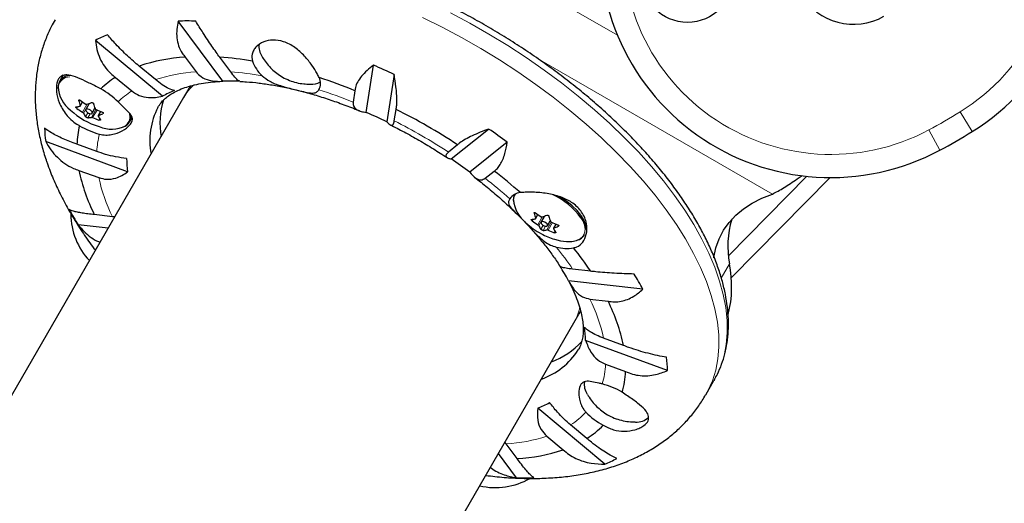
# Model space of a CAD drawing. Extents: x -83 to 770, y -9 to 651.
# Drawn here: x 578 to 588, y 293 to 298 of the extents above; entities that cross this region are included whole.
import ezdxf

# ---------------------------------------------------------------- set-up
doc = ezdxf.new("R2010")
doc.units = 0
doc.header["$LTSCALE"] = 0.125
doc.header["$MEASUREMENT"] = 0
doc.layers.add('CONTOUR', color=7, linetype='CONTINUOUS')

msp = doc.modelspace()

# ---------------------------------------------------------------- linework, layer by layer
at = {"layer": 'CONTOUR', "lineweight": 18}
for p, q in [((584.13248, 298.26021), (581.90048, 299.54885)), ((585.80984, 296.54179), (583.26826, 298.00917)), ((578.29699, 297.48801), (578.28596, 297.4689)), ((578.31063, 297.55996), (578.30574, 297.5515)), ((578.32151, 297.49868), (578.34509, 297.53951)), ((578.34558, 297.42813), (578.39417, 297.5123)), ((578.41461, 297.51968), (578.35598, 297.41813)), ((578.3796, 297.3789), (578.40404, 297.42122)), ((578.42949, 297.4113), (578.40343, 297.36616)), ((578.44335, 297.37141), (578.49228, 297.45617)), ((578.50421, 297.45083), (578.45677, 297.36867)), ((578.54435, 297.43454), (578.52008, 297.3925)), ((578.52424, 297.34149), (578.53331, 297.35721)), ((578.56784, 297.41134), (578.57182, 297.41823)), ((587.97109, 297.21806), (587.83913, 297.4304)), ((587.6201, 297.01541), (587.50218, 297.23586)), ((585.33384, 295.87106), (586.18311, 296.7332)), ((583.23615, 296.34121), (583.23126, 296.33275)), ((583.24703, 296.27993), (583.27061, 296.32076)), ((583.2711, 296.20938), (583.31969, 296.29355)), ((583.34013, 296.30093), (583.2815, 296.19938)), ((583.22251, 296.26926), (583.21148, 296.25015)), ((583.30512, 296.16015), (583.32956, 296.20247)), ((583.35501, 296.19255), (583.32895, 296.14741)), ((583.36887, 296.15266), (583.4178, 296.23742)), ((583.42973, 296.23208), (583.38229, 296.14992)), ((583.46987, 296.21579), (583.4456, 296.17375)), ((583.49336, 296.19259), (583.49734, 296.19948)), ((583.44976, 296.12274), (583.45883, 296.13846)), ((585.34561, 295.78701), (585.25652, 295.63271))]:
    msp.add_line(p, q, dxfattribs=at)
at = {"layer": 'CONTOUR', "lineweight": 25}
for p, q in [((579.86462, 297.76213), (579.38247, 298.41353)), ((579.21249, 297.59991), (578.48624, 298.20432)), ((579.45837, 298.02234), (579.57535, 297.8643)), ((579.94998, 297.86369), (579.83301, 298.02173)), ((579.13635, 297.77982), (578.96015, 297.92645)), ((581.4145, 297.42515), (581.49344, 297.93771)), ((578.13842, 297.83049), (578.09678, 297.75836)), ((578.70358, 297.80437), (578.87977, 297.65773)), ((581.7179, 297.83566), (581.63895, 297.3231)), ((579.49402, 297.67846), (579.4399, 297.58471)), ((579.4399, 297.58471), (569.49324, 280.35659)), ((581.29412, 297.6602), (581.27497, 297.53584)), ((578.32149, 297.49338), (578.34726, 297.53801)), ((578.42035, 297.52194), (578.38241, 297.45621)), ((578.41741, 297.51684), (578.41597, 297.52021)), ((578.45006, 297.41714), (578.48095, 297.47064)), ((578.4816, 297.46869), (578.47949, 297.46811)), ((578.54282, 297.43512), (578.51682, 297.39009)), ((578.85455, 297.32086), (578.88325, 297.37056)), ((581.71939, 297.33379), (581.73854, 297.45814)), ((582.33568, 296.92084), (582.7401, 297.24549)), ((578.83512, 296.7835), (577.94855, 297.11025)), ((578.50121, 297.00203), (578.28612, 297.0813)), ((582.40284, 297.07461), (582.30472, 296.99585)), ((582.9407, 297.10213), (582.53628, 296.77748)), ((578.30867, 296.79806), (578.52376, 296.71879)), ((582.70191, 296.712), (582.80003, 296.79076)), ((586.43318, 296.71988), (585.3646, 295.63511)), ((586.07658, 296.70477), (586.13097, 296.74261)), ((578.6701, 296.29636), (578.47475, 296.31865)), ((578.69479, 296.29415), (578.6701, 296.29636)), ((583.24701, 296.27463), (583.27278, 296.31926)), ((583.34587, 296.30319), (583.30792, 296.23746)), ((583.34293, 296.29809), (583.34149, 296.30146)), ((578.62412, 296.17174), (578.29898, 296.20883)), ((583.37558, 296.19839), (583.40647, 296.25189)), ((583.40712, 296.24994), (583.40501, 296.24936)), ((583.46834, 296.21637), (583.44234, 296.17134)), ((583.84368, 295.70616), (583.64833, 295.72845)), ((584.40826, 295.51189), (583.60306, 295.60374)), ((583.83618, 295.40431), (584.03153, 295.38202)), ((583.66177, 295.14721), (583.7159, 295.24096)), ((582.43585, 293.02385), (583.66177, 295.14721)), ((584.6752, 294.63112), (583.78863, 294.95787)), ((584.1976, 294.90261), (583.98251, 294.98188)), ((584.00507, 294.69864), (584.22016, 294.61937)), ((585.08773, 294.36666), (585.17748, 294.52211)), ((585.18366, 294.53297), (585.17748, 294.52211)), ((583.99655, 293.61844), (583.27029, 294.22286)), ((583.8027, 293.8963), (583.6265, 294.04294)), ((582.93093, 293.83637), (582.91663, 293.85659)), ((583.36993, 293.92086), (583.54613, 293.77422)), ((583.04068, 293.4712), (582.84599, 293.73424)), ((583.04791, 293.67833), (582.93093, 293.83637))]:
    msp.add_line(p, q, dxfattribs=at)
at = {"layer": 'CONTOUR', "lineweight": 18, "flags": 128}
for points in [[(582.02388, 298.45247), (582.23635, 298.34727), (582.44653, 298.23535), (582.65368, 298.1171), (582.85709, 297.99293), (583.05606, 297.86326), (583.24991, 297.72853), (583.43796, 297.58922), (583.61957, 297.4458), (583.79412, 297.29877), (583.96099, 297.14864), (584.11962, 296.99591), (584.26946, 296.84113), (584.40999, 296.68482), (584.54073, 296.52752), (584.66123, 296.36977), (584.77107, 296.21212), (584.86987, 296.05511), (584.95729, 295.89929), (585.03303, 295.74518), (585.09684, 295.59332), (585.14848, 295.44424), (585.18779, 295.29845), (585.21462, 295.15644), (585.22888, 295.01872), (585.23054, 294.88575), (585.21957, 294.75799), (585.19601, 294.63589), (585.15996, 294.51986), (585.11152, 294.4103), (585.08779, 294.36676)], [(582.32611, 298.50273), (582.53628, 298.39081), (582.74343, 298.27256), (582.94684, 298.14839), (583.14581, 298.01871), (583.33966, 297.88399), (583.52771, 297.74468), (583.70933, 297.60126), (583.88387, 297.45423), (584.05075, 297.30409), (584.20938, 297.15137), (584.35922, 296.99659), (584.49975, 296.84028), (584.63049, 296.68298), (584.75098, 296.52523), (584.86082, 296.36758), (584.95962, 296.21057), (585.04704, 296.05475), (585.12279, 295.90064), (585.18659, 295.74878), (585.23823, 295.5997), (585.27754, 295.4539), (585.30437, 295.3119), (585.31864, 295.17418), (585.32029, 295.04121), (585.30932, 294.91345), (585.28577, 294.79134), (585.24971, 294.67532), (585.20128, 294.56576), (585.18366, 294.53297)], [(583.76048, 296.08442), (583.77763, 296.11758), (583.78327, 296.15796), (583.77646, 296.20327), (583.7574, 296.25203), (583.73869, 296.28489)]]:
    msp.add_lwpolyline(points, dxfattribs=at)
at = {"layer": 'CONTOUR', "lineweight": 25, "flags": 128}
for points in [[(578.38268, 297.44353), (578.38931, 297.43347), (578.40004, 297.4239), (578.41324, 297.41628), (578.4269, 297.41176), (578.43893, 297.41104), (578.4475, 297.41421), (578.45132, 297.42081), (578.44979, 297.42982), (578.44316, 297.43988), (578.43242, 297.44944), (578.41923, 297.45707), (578.40557, 297.46159), (578.39354, 297.46231), (578.38497, 297.45914), (578.38115, 297.45254), (578.38268, 297.44353)], [(583.79537, 296.15619), (583.79552, 296.16528), (583.78859, 296.21135), (583.76921, 296.26093), (583.738, 296.31245), (583.69597, 296.36423), (583.64446, 296.41462), (583.58513, 296.462), (583.51988, 296.50484), (583.50175, 296.51531)], [(585.17568, 295.85162), (585.17592, 295.85321), (585.1987, 295.95827), (585.23396, 296.05714), (585.28155, 296.14936), (585.34124, 296.23451), (585.41276, 296.31219), (585.49578, 296.38207), (585.58993, 296.4438), (585.69478, 296.49713), (585.80984, 296.54179)], [(583.3493, 296.23607), (583.33556, 296.24173), (583.32277, 296.24376), (583.31287, 296.24186), (583.30736, 296.23631), (583.30709, 296.22797), (583.3121, 296.2181), (583.32162, 296.20819), (583.33421, 296.19978), (583.34794, 296.19412), (583.36074, 296.19209), (583.37064, 296.19399), (583.37615, 296.19953), (583.37642, 296.20788), (583.37141, 296.21775), (583.36189, 296.22765), (583.3493, 296.23607)], [(583.45231, 296.05216), (583.51841, 296.03547), (583.58211, 296.02716), (583.63981, 296.02796), (583.68966, 296.03787), (583.73005, 296.05655), (583.75969, 296.0834), (583.76048, 296.08442)]]:
    msp.add_lwpolyline(points, dxfattribs=at)
at = {"layer": 'CONTOUR', "lineweight": 25}
msp.add_circle((584.88994, 298.89947), 0.5, dxfattribs=at)
for centre, radius, start, end in [((586.65155, 299.34146), 2.5, 301.858042, 68.924298), ((586.44095, 299.21987), 2.5, 171.075702, 298.141958), ((586.68744, 299.03611), 0.6575, 210, 300), ((579.47181, 295.17416), 3.2406, 88.233916, 91.579749), ((579.158, 296.95955), 1.41448, 112.538863, 118.354248), ((580.44713, 298.13934), 0.19222, 173.461142, 213.603656), ((579.56606, 296.12039), 1.90499, 93.24076, 108.546029), ((579.59048, 294.35675), 3.673, 80.681278, 86.213965), ((580.55949, 298.1125), 0.3966, 199.322349, 226.931543), ((578.63842, 291.3602), 7.1704, 64.56601, 66.536292), ((578.21562, 297.69165), 0.134, 91.09768, 182.893579), ((579.22127, 296.98067), 0.97288, 122.149125, 134.072288), ((580.77898, 297.73927), 0.14248, 331.167176, 26.478206), ((579.09696, 292.28622), 5.80578, 67.762694, 71.839438), ((578.41779, 297.71758), 0.33467, 182.393121, 233.218319), ((578.13223, 296.93781), 0.84873, 45.062391, 60.932918), ((579.95514, 295.38807), 2.37578, 88.003168, 92.183475), ((580.81751, 297.95511), 0.22531, 267.65724, 296.994509), ((579.7241, 296.69171), 1.04239, 111.499506, 119.393605), ((578.25257, 297.83805), 0.35285, 274.226714, 280.768467), ((578.82533, 298.19361), 0.9034, 233.341123, 237.92309), ((579.00466, 297.73145), 0.72172, 194.438237, 198.815634), ((578.86155, 298.28073), 0.9034, 233.341123, 237.92309), ((578.1508, 298.20204), 0.73157, 289.518267, 293.540724), ((579.16574, 297.69856), 0.72172, 194.438237, 198.815634), ((579.85122, 297.11984), 0.77674, 152.386297, 190.725451), ((580.03141, 297.30438), 0.84703, 162.360436, 189.622935), ((578.76351, 298.03817), 0.80295, 227.146413, 252.853587), ((578.7218, 297.61166), 0.41386, 207.879978, 214.222891), ((578.37742, 297.71805), 0.35285, 274.226714, 280.768467), ((578.83502, 298.21015), 0.92258, 245.796178, 250.314398), ((578.87124, 298.29726), 0.92258, 245.796178, 250.314398), ((578.88288, 297.57877), 0.41386, 207.879978, 214.222891), ((578.27565, 298.08203), 0.73157, 289.518267, 293.540724), ((578.74732, 297.38265), 0.12284, 290.768774, 7.378441), ((579.34133, 292.56734), 5.28169, 64.213672, 66.88863), ((578.79348, 291.59009), 6.56563, 56.651162, 63.348838), ((579.35106, 297.29392), 1.41448, 181.645752, 187.461137), ((579.25831, 297.04482), 0.97288, 165.927712, 177.850875), ((578.7509, 298.00939), 0.84873, 239.067082, 254.937609), ((578.65895, 297.577), 0.3334, 246.646842, 297.557403), ((578.67193, 291.34085), 7.1704, 53.463708, 55.43399), ((584.67223, 302.52655), 6.25, 298.141958, 301.858042), ((579.86606, 296.93758), 1.04239, 180.606395, 188.500494), ((579.36589, 292.55316), 5.28169, 53.11137, 55.786328), ((580.17573, 297.17636), 1.90499, 191.453971, 206.75924), ((579.22387, 292.1754), 5.83871, 48.622316, 52.230049), ((583.09907, 296.39558), 0.16176, 95.569877, 144.117371), ((583.13176, 296.4785), 0.12536, 150.828709, 190.26866), ((583.13502, 295.85461), 0.74133, 35.480656, 65.923861), ((583.36117, 296.5102), 0.35455, 185.275715, 232.006637), ((581.05415, 297.91485), 3.2406, 208.420251, 211.766084), ((578.96922, 296.33316), 0.75, 180.748741, 223.089688), ((583.93018, 296.5127), 0.72172, 194.438237, 198.815634), ((583.78707, 297.06198), 0.9034, 233.341123, 237.92309), ((583.07632, 296.98329), 0.73157, 289.518267, 293.540724), ((584.09126, 296.47981), 0.72172, 194.438237, 198.815634), ((583.68903, 296.81942), 0.80295, 227.146413, 241.865545), ((583.17809, 296.6193), 0.35285, 274.226714, 280.768467), ((583.75085, 296.97486), 0.9034, 233.341123, 237.92309), ((583.64732, 296.39291), 0.41386, 207.879978, 214.222891), ((583.79676, 297.07851), 0.92258, 245.796178, 250.314398), ((583.20117, 296.86328), 0.73157, 289.518267, 293.540724), ((586.30683, 295.97987), 0.98038, 162.913274, 191.34523), ((583.68903, 296.81942), 0.80295, 241.865545, 252.853587), ((583.30294, 296.4993), 0.35285, 274.226714, 280.768467), ((583.76054, 296.9914), 0.92258, 245.796178, 250.314398), ((583.8084, 296.36002), 0.41386, 207.879978, 214.222891), ((583.66193, 296.17816), 0.1405, 284.153789, 327.228949), ((583.58298, 296.38497), 0.43239, 255.050601, 280.021494), ((580.82634, 293.68887), 3.62958, 33.76536, 38.719015), ((581.49674, 294.4923), 2.38157, 27.819257, 32.184071), ((584.08137, 295.54314), 1.28754, 346.306273, 10.918419), ((581.55822, 293.96957), 3.2406, 28.420251, 31.766084), ((582.33055, 294.52431), 1.90499, 11.453971, 26.75924), ((582.74631, 294.94684), 1.04239, 0.606395, 8.500494), ((583.12282, 295.52014), 0.84795, 290.383876, 317.443369), ((583.04186, 295.28578), 0.79458, 289.716454, 327.069814), ((583.26131, 294.5905), 1.41448, 1.645752, 7.461137), ((583.25821, 294.6547), 0.9626, 344.375663, 357.896298), ((583.96386, 294.48191), 0.19052, 171.599206, 214.498929), ((583.79181, 293.7545), 0.75206, 58.457457, 76.400812), ((582.88826, 295.19271), 1.04239, 291.499506, 299.393605), ((584.33752, 294.6997), 0.75206, 223.599188, 241.542543), ((584.3425, 294.25753), 0.18435, 265.565039, 313.043398), ((583.29112, 294.71171), 0.9626, 302.103702, 315.624337), ((582.94021, 295.58028), 1.90499, 273.24076, 288.546029), ((583.45436, 294.92488), 1.41448, 292.538863, 298.354248), ((582.81324, 294.11382), 0.75, 256.910312, 300), ((583.14056, 296.71026), 3.2406, 268.233916, 271.579749)]:
    msp.add_arc(centre, radius, start, end, dxfattribs=at)
at = {"layer": 'CONTOUR', "lineweight": 18}
for centre, radius, start, end in [((586.65155, 299.34146), 2.25, 301.858042, 68.924298), ((586.44095, 299.21987), 2.25, 171.075702, 298.141958), ((578.2129, 297.67864), 0.13187, 92.064992, 169.087979), ((579.68714, 296.10061), 1.76723, 93.626921, 108.159868), ((579.70571, 294.42031), 3.45203, 80.277708, 85.942262), ((579.36244, 296.90627), 0.89311, 122.712694, 134.926879), ((579.26448, 292.57527), 5.35251, 67.937579, 72.165366), ((578.72901, 297.37947), 0.12923, 310.649608, 19.783569), ((584.67223, 302.52655), 6, 298.141958, 301.858042), ((578.97053, 291.89674), 6.09243, 56.820226, 63.179774), ((579.39332, 296.95976), 0.89311, 165.073121, 177.287306), ((580.2534, 297.08139), 1.76723, 191.840132, 206.373079), ((579.38843, 292.46275), 5.38844, 48.370924, 52.053584), ((583.1213, 296.4694), 0.11347, 139.224498, 175.854835), ((580.82624, 293.82251), 3.40541, 34.033691, 39.034903), ((582.25288, 294.61928), 1.76723, 11.840132, 26.373079), ((583.12344, 294.7396), 0.88258, 343.265643, 357.339728), ((583.15021, 294.78597), 0.88258, 302.660272, 316.734357), ((582.81914, 295.60007), 1.76723, 273.626921, 288.159868)]:
    msp.add_arc(centre, radius, start, end, dxfattribs=at)
for start_param, end_param in [(2.98794109, 3.14159265), (0, 0.15798257)]:
    msp.add_ellipse((581.55083, 296.36596), major_axis=(2.11094, -1.21875), ratio=0.47435897, start_param=start_param, end_param=end_param, dxfattribs=at)
at = {"layer": 'CONTOUR', "lineweight": 25}
for start_param, end_param in [(3.10540496, 3.14156331), (0, 0.03669206)]:
    msp.add_ellipse((581.60496, 296.45971), major_axis=(2.11094, -1.21875), ratio=0.47435897, start_param=start_param, end_param=end_param, dxfattribs=at)
for points, knots in [([(585.18289, 294.53473), (585.19359, 294.55331), (585.22383, 294.60582), (585.26163, 294.69888), (585.29701, 294.81281), (585.3207, 294.9322), (585.33329, 295.05644), (585.33449, 295.18536), (585.32429, 295.3186), (585.30263, 295.45576), (585.26952, 295.59637), (585.22507, 295.73994), (585.16942, 295.88595), (585.10281, 296.03388), (585.02548, 296.18323), (584.93775, 296.33352), (584.83995, 296.48429), (584.7324, 296.63507), (584.6155, 296.78543), (584.48961, 296.93495), (584.35513, 297.0832), (584.21251, 297.22975), (584.06217, 297.37419), (583.90458, 297.51609), (583.74023, 297.65505), (583.56961, 297.79066), (583.39325, 297.92254), (583.21167, 298.05028), (583.02543, 298.17351), (582.83508, 298.29187), (582.64121, 298.405), (582.44438, 298.51257), (582.24521, 298.61425), (582.04427, 298.70972), (581.84219, 298.7987), (581.63954, 298.88092), (581.43695, 298.95612), (581.23501, 299.02407), (581.03431, 299.08454), (580.83544, 299.13735), (580.639, 299.1823), (580.44554, 299.21925), (580.25564, 299.24805), (580.06985, 299.26858), (579.8887, 299.28073), (579.71274, 299.2844), (579.54248, 299.27954), (579.37844, 299.26608), (579.22115, 299.24399), (579.07114, 299.21326), (578.92896, 299.17393), (578.79513, 299.12608), (578.6702, 299.06985), (578.55467, 299.00548), (578.44906, 298.93323), (578.35361, 298.85355), (578.26916, 298.76655), (578.2017, 298.6833), (578.16716, 298.62637), (578.1531, 298.60318)], [0, 0, 0, 0, 0.00937511, 0.0264969, 0.04363969, 0.06085203, 0.07817071, 0.09561632, 0.11319232, 0.13088771, 0.14868197, 0.16655062, 0.18446976, 0.20241891, 0.22038212, 0.23834642, 0.25630382, 0.27425042, 0.29218427, 0.3101047, 0.32801191, 0.34590661, 0.36378986, 0.38166288, 0.39952697, 0.41738346, 0.43523368, 0.45307894, 0.47092052, 0.48875968, 0.50659766, 0.5244357, 0.54227468, 0.56011579, 0.57796027, 0.59580943, 0.61366459, 0.6315271, 0.64939836, 0.66727981, 0.68517287, 0.70307891, 0.72099919, 0.73893472, 0.75688607, 0.77485305, 0.79283436, 0.81082695, 0.82882496, 0.84681594, 0.86478507, 0.88271244, 0.90057363, 0.91834191, 0.93599257, 0.95350887, 0.97088812, 0.98814546, 1, 1, 1, 1]), ([(578.05201, 298.42826), (578.03743, 298.40322), (577.99948, 298.33803), (577.95055, 298.22615), (577.90423, 298.09446), (577.86976, 297.95834), (577.84655, 297.81841), (577.8348, 297.67479), (577.83456, 297.52762), (577.846, 297.37702), (577.86931, 297.22311), (577.90448, 297.06743), (577.93844, 296.95277), (577.95976, 296.89045), (577.96335, 296.87992)], [0, 0, 0, 0, 0.054857386, 0.14279705, 0.230751738, 0.319166282, 0.408475677, 0.499095973, 0.59140799, 0.68573173, 0.782291683, 0.881177825, 0.9799347, 1, 1, 1, 1]), ([(579.38247, 298.41353), (579.3763, 298.38352), (579.36382, 298.32279), (579.36487, 298.23264), (579.38336, 298.1453), (579.41603, 298.07463), (579.44676, 298.03668), (579.45837, 298.02234)], [0, 0, 0, 0, 0.21304645, 0.43108073, 0.64443776, 0.8655841, 1, 1, 1, 1]), ([(579.83301, 298.02173), (579.81927, 298.04011), (579.79144, 298.07738), (579.74569, 298.14265), (579.69797, 298.21345), (579.63897, 298.30406), (579.59743, 298.37145), (579.57168, 298.41322)], [0, 0, 0, 0, 0.17076897, 0.34617918, 0.5234122, 0.70461345, 1, 1, 1, 1]), ([(578.96015, 297.92645), (578.93925, 297.94362), (578.89687, 297.97841), (578.83241, 298.03683), (578.76866, 298.09862), (578.69378, 298.17596), (578.64565, 298.23154), (578.61582, 298.26598)], [0, 0, 0, 0, 0.170768968, 0.346179177, 0.5234122, 0.704613451, 1, 1, 1, 1]), ([(580.90651, 297.8028), (580.89951, 297.81712), (580.88008, 297.85683), (580.82951, 297.93791), (580.74913, 298.03885), (580.66306, 298.11668), (580.58414, 298.16535), (580.50457, 298.19949), (580.40626, 298.21451), (580.30169, 298.19243), (580.23336, 298.14715), (580.19624, 298.09852), (580.17371, 298.0463), (580.18076, 298.00649), (580.18523, 297.98127)], [0, 0, 0, 0, 0.05407133, 0.14991382, 0.25181339, 0.36292863, 0.41835429, 0.47566359, 0.57908025, 0.67921304, 0.78631525, 0.84233228, 0.90012552, 1, 1, 1, 1]), ([(578.48624, 298.20432), (578.49063, 298.17157), (578.49951, 298.10528), (578.53277, 298.01027), (578.58288, 297.92123), (578.64155, 297.85226), (578.68656, 297.81751), (578.70358, 297.80437)], [0, 0, 0, 0, 0.21304645, 0.43108073, 0.64443776, 0.8655841, 1, 1, 1, 1]), ([(580.28827, 298.03283), (580.29253, 298.02489), (580.30836, 297.99537), (580.34309, 297.94911), (580.39178, 297.895), (580.4476, 297.84704), (580.51189, 297.80456), (580.58344, 297.77039), (580.66036, 297.74632), (580.73427, 297.73242), (580.78291, 297.73129), (580.80488, 297.73078)], [0, 0, 0, 0, 0.04307534, 0.16007715, 0.27536125, 0.39093403, 0.51058706, 0.6418481, 0.76758896, 0.89503668, 1, 1, 1, 1]), ([(581.49344, 297.93771), (581.46962, 297.91812), (581.42143, 297.87848), (581.36381, 297.81686), (581.3204, 297.75468), (581.29787, 297.70186), (581.29515, 297.67162), (581.29412, 297.6602)], [0, 0, 0, 0, 0.21304645, 0.431080733, 0.644437761, 0.8655841, 1, 1, 1, 1]), ([(578.54457, 297.67964), (578.52632, 297.68888), (578.46878, 297.71801), (578.37264, 297.76666), (578.26491, 297.81444), (578.18775, 297.83374), (578.136, 297.82814), (578.10506, 297.81137), (578.08248, 297.78249), (578.06447, 297.73309), (578.0609, 297.64946), (578.08514, 297.54995), (578.12526, 297.4655), (578.16757, 297.40242), (578.22103, 297.34499), (578.2716, 297.30559), (578.30483, 297.28689), (578.31463, 297.28137)], [0, 0, 0, 0, 0.04255701, 0.13417579, 0.23162655, 0.3401356, 0.39583255, 0.45346359, 0.5041068, 0.55646287, 0.65175494, 0.75384744, 0.80929395, 0.86640336, 0.92048879, 0.97656456, 1, 1, 1, 1]), ([(579.57535, 297.8643), (579.59215, 297.84592), (579.62927, 297.8053), (579.70698, 297.77391), (579.78841, 297.76017), (579.83894, 297.76147), (579.86462, 297.76213)], [0, 0, 0, 0, 0.25238237, 0.55774449, 0.7752757, 1, 1, 1, 1]), ([(580.04757, 297.7641), (580.04306, 297.76441), (580.03348, 297.76507), (579.99902, 297.79985), (579.96571, 297.84322), (579.94998, 297.86369)], [0, 0, 0, 0, 0.32014043, 0.6789944, 1, 1, 1, 1]), ([(580.28867, 297.82277), (580.31547, 297.80092), (580.37263, 297.75435), (580.47026, 297.71917), (580.55649, 297.69462), (580.64379, 297.67298), (580.73674, 297.64947), (580.81987, 297.63191), (580.87309, 297.63503), (580.8954, 297.66084), (580.9038, 297.67056)], [0, 0, 0, 0, 0.13130005, 0.27995889, 0.36261778, 0.44798353, 0.60327664, 0.74142525, 0.90262261, 1, 1, 1, 1]), ([(581.73854, 297.45814), (581.74107, 297.4723), (581.7462, 297.50099), (581.74796, 297.55863), (581.74533, 297.62578), (581.73699, 297.71679), (581.7252, 297.79017), (581.7179, 297.83566)], [0, 0, 0, 0, 0.17076897, 0.34617918, 0.5234122, 0.70461345, 1, 1, 1, 1]), ([(579.34207, 297.66157), (579.32273, 297.66659), (579.28764, 297.6757), (579.21343, 297.71891), (579.16107, 297.76028), (579.13635, 297.77982)], [0, 0, 0, 0, 0.39329433, 0.71353508, 1, 1, 1, 1]), ([(579.16274, 297.47918), (579.17301, 297.49592), (579.1921, 297.52703), (579.23114, 297.56819), (579.27588, 297.60488), (579.32993, 297.6393), (579.39467, 297.67135), (579.47128, 297.70018), (579.55708, 297.72424), (579.65235, 297.74295), (579.75265, 297.75614), (579.82524, 297.75977), (579.85968, 297.7615)], [0, 0, 0, 0, 0.12912867, 0.23992663, 0.34083251, 0.43587436, 0.53674965, 0.63363984, 0.72838167, 0.82214206, 0.9155967, 1, 1, 1, 1]), ([(580.04719, 297.75994), (580.07137, 297.75895), (580.13832, 297.75621), (580.25554, 297.7439), (580.39747, 297.72348), (580.54526, 297.69533), (580.6977, 297.65986), (580.85407, 297.61692), (581.01349, 297.56692), (581.17509, 297.509), (581.28415, 297.46758), (581.339, 297.44379), (581.33953, 297.44356)], [0, 0, 0, 0, 0.06496676, 0.179873617, 0.295371816, 0.411447235, 0.528062972, 0.645169149, 0.762709228, 0.880623976, 0.998853822, 1, 1, 1, 1]), ([(578.87977, 297.65773), (578.90601, 297.63982), (578.95969, 297.60318), (579.05116, 297.58488), (579.13659, 297.58487), (579.18693, 297.59484), (579.21249, 297.59991)], [0, 0, 0, 0, 0.2765173, 0.56581776, 0.77953685, 1, 1, 1, 1]), ([(578.28596, 297.4689), (578.28457, 297.47002), (578.2818, 297.47226), (578.27843, 297.47612), (578.27617, 297.47979), (578.27527, 297.48291), (578.27581, 297.48513), (578.27721, 297.48601), (578.27833, 297.48614), (578.27857, 297.48616)], [0, 0, 0, 0, 0.16177675, 0.32364591, 0.48328487, 0.64080248, 0.79804278, 0.95691556, 1, 1, 1, 1]), ([(578.30574, 297.5515), (578.30553, 297.5528), (578.30511, 297.5554), (578.30638, 297.55832), (578.30891, 297.56005), (578.3125, 297.56038), (578.3167, 297.55931), (578.32004, 297.55756), (578.3218, 297.55629), (578.32218, 297.55602)], [0, 0, 0, 0, 0.16177675, 0.32364591, 0.48328487, 0.64080248, 0.79804278, 0.95691556, 1, 1, 1, 1]), ([(578.31849, 297.49142), (578.31939, 297.49173), (578.32118, 297.49235), (578.32223, 297.49481), (578.32201, 297.49715), (578.32157, 297.49851), (578.32151, 297.49868)], [0, 0, 0, 0, 0.31880728, 0.63766921, 0.95552838, 1, 1, 1, 1]), ([(578.3818, 297.51524), (578.38331, 297.51442), (578.38634, 297.51277), (578.39093, 297.51181), (578.39379, 297.51203), (578.39506, 297.51245), (578.39522, 297.5125)], [0, 0, 0, 0, 0.31880728, 0.63766921, 0.95552838, 1, 1, 1, 1]), ([(578.44299, 297.53135), (578.44429, 297.53174), (578.44689, 297.53254), (578.45177, 297.532), (578.45665, 297.53022), (578.46107, 297.52733), (578.46454, 297.52368), (578.46623, 297.52064), (578.46671, 297.51896), (578.46681, 297.51861)], [0, 0, 0, 0, 0.161776752, 0.323645911, 0.483284869, 0.640802477, 0.79804278, 0.956915561, 1, 1, 1, 1]), ([(578.48259, 297.46578), (578.48316, 297.46456), (578.4843, 297.46211), (578.48783, 297.45869), (578.49098, 297.45671), (578.49277, 297.45589), (578.49299, 297.45578)], [0, 0, 0, 0, 0.31880728, 0.63766921, 0.95552838, 1, 1, 1, 1]), ([(578.53034, 297.18982), (578.55328, 297.18558), (578.59732, 297.17744), (578.66218, 297.18375), (578.74186, 297.20502), (578.82261, 297.25031), (578.88111, 297.31085), (578.89192, 297.35485), (578.87807, 297.38933), (578.85435, 297.41929), (578.81982, 297.45365), (578.7783, 297.49241), (578.74654, 297.5239), (578.73172, 297.53861)], [0, 0, 0, 0, 0.07736246, 0.14854935, 0.22178166, 0.36854829, 0.49080753, 0.61342072, 0.69037426, 0.7695072, 0.84803834, 0.92907189, 1, 1, 1, 1]), ([(581.27497, 297.53584), (581.27527, 297.51955), (581.27587, 297.48621), (581.3123, 297.45442), (581.36003, 297.43441), (581.39616, 297.42826), (581.4145, 297.42515)], [0, 0, 0, 0, 0.2765173, 0.56581776, 0.77953685, 1, 1, 1, 1]), ([(578.35598, 297.41813), (578.35531, 297.41918), (578.35397, 297.42129), (578.35044, 297.4247), (578.34744, 297.42695), (578.34578, 297.428), (578.34558, 297.42813)], [0, 0, 0, 0, 0.31880728, 0.63766921, 0.95552838, 1, 1, 1, 1]), ([(578.40343, 297.36616), (578.40237, 297.36619), (578.40026, 297.36625), (578.39586, 297.3676), (578.39116, 297.3697), (578.38662, 297.37239), (578.38275, 297.37533), (578.38058, 297.37754), (578.37977, 297.37866), (578.3796, 297.3789)], [0, 0, 0, 0, 0.16177675, 0.32364591, 0.48328487, 0.64080248, 0.79804278, 0.95691556, 1, 1, 1, 1]), ([(578.45677, 297.36867), (578.45516, 297.36933), (578.45194, 297.37063), (578.44734, 297.37159), (578.44464, 297.37163), (578.44349, 297.37144), (578.44335, 297.37141)], [0, 0, 0, 0, 0.31880728, 0.63766921, 0.95552838, 1, 1, 1, 1]), ([(578.52008, 297.3925), (578.51908, 297.39202), (578.5171, 297.39105), (578.51604, 297.38858), (578.51641, 297.38651), (578.51699, 297.38538), (578.51706, 297.38524)], [0, 0, 0, 0, 0.318807277, 0.637669207, 0.955528381, 1, 1, 1, 1]), ([(578.56046, 297.4286), (578.56209, 297.42791), (578.56536, 297.42653), (578.5692, 297.42348), (578.57165, 297.42013), (578.57242, 297.41681), (578.57148, 297.41388), (578.56959, 297.41217), (578.56815, 297.41149), (578.56784, 297.41134)], [0, 0, 0, 0, 0.16177675, 0.32364591, 0.48328487, 0.64080248, 0.79804278, 0.95691556, 1, 1, 1, 1]), ([(578.28612, 297.0813), (578.26028, 297.09063), (578.20791, 297.10955), (578.13567, 297.14009), (578.0696, 297.17158), (577.99844, 297.21012), (577.96061, 297.23678), (577.93716, 297.2533)], [0, 0, 0, 0, 0.17076897, 0.34617918, 0.5234122, 0.70461345, 1, 1, 1, 1]), ([(578.54068, 297.34601), (578.54113, 297.34514), (578.54204, 297.34339), (578.54124, 297.34128), (578.5389, 297.33987), (578.5352, 297.33934), (578.53059, 297.33971), (578.52677, 297.34062), (578.52468, 297.34134), (578.52424, 297.34149)], [0, 0, 0, 0, 0.16177675, 0.32364591, 0.48328487, 0.64080248, 0.79804278, 0.95691556, 1, 1, 1, 1]), ([(581.63895, 297.3231), (581.6532, 297.30862), (581.67904, 297.28236), (581.70745, 297.28763), (581.71556, 297.31899), (581.71939, 297.33379)], [0, 0, 0, 0, 0.39329433, 0.71353508, 1, 1, 1, 1]), ([(581.67361, 297.29145), (581.7245, 297.26573), (581.82948, 297.21268), (581.98594, 297.12524), (582.14146, 297.03271), (582.24141, 296.96746), (582.2906, 296.93535)], [0, 0, 0, 0, 0.24063116, 0.49635155, 0.75215021, 1, 1, 1, 1]), ([(582.7401, 297.24549), (582.70893, 297.23373), (582.64585, 297.20994), (582.56087, 297.17242), (582.48625, 297.13409), (582.43369, 297.10108), (582.4113, 297.08187), (582.40284, 297.07461)], [0, 0, 0, 0, 0.21304645, 0.43108073, 0.64443776, 0.8655841, 1, 1, 1, 1]), ([(577.94855, 297.11025), (577.96651, 297.07979), (578.00284, 297.01816), (578.07258, 296.93729), (578.15423, 296.86843), (578.23457, 296.82232), (578.28834, 296.80472), (578.30867, 296.79806)], [0, 0, 0, 0, 0.21304645, 0.43108073, 0.64443776, 0.8655841, 1, 1, 1, 1]), ([(582.80003, 296.79076), (582.8119, 296.7994), (582.83596, 296.81693), (582.86724, 296.85996), (582.89432, 296.9144), (582.92154, 296.99254), (582.93337, 297.0602), (582.9407, 297.10213)], [0, 0, 0, 0, 0.17076897, 0.34617918, 0.5234122, 0.70461345, 1, 1, 1, 1]), ([(578.82373, 296.92655), (578.78519, 296.93168), (578.71527, 296.94099), (578.59969, 296.9684), (578.53279, 296.99124), (578.50121, 297.00203)], [0, 0, 0, 0, 0.39329433, 0.71353508, 1, 1, 1, 1]), ([(582.30472, 296.99585), (582.29472, 296.98633), (582.27262, 296.96529), (582.2772, 296.9435), (582.30015, 296.92862), (582.32371, 296.92346), (582.33568, 296.92084)], [0, 0, 0, 0, 0.25238237, 0.55774449, 0.7752757, 1, 1, 1, 1]), ([(577.96335, 296.87992), (577.97435, 296.84926), (578.00507, 296.76364), (578.06481, 296.62354), (578.14571, 296.45968), (578.23784, 296.29617), (578.34151, 296.13371), (578.42471, 296.01263), (578.47622, 295.94646), (578.48646, 295.9333)], [0, 0, 0, 0, 0.09511111, 0.26564243, 0.43726739, 0.61016035, 0.78361942, 0.95698763, 1, 1, 1, 1]), ([(578.52376, 296.71879), (578.55136, 296.7113), (578.61234, 296.69476), (578.69899, 296.70858), (578.77515, 296.74037), (578.81492, 296.76897), (578.83512, 296.7835)], [0, 0, 0, 0, 0.25238237, 0.55774449, 0.7752757, 1, 1, 1, 1]), ([(582.53628, 296.77748), (582.55773, 296.7532), (582.59665, 296.70916), (582.65586, 296.68719), (582.68714, 296.70404), (582.70191, 296.712)], [0, 0, 0, 0, 0.39329433, 0.713535084, 1, 1, 1, 1]), ([(582.58901, 296.7223), (582.63472, 296.68656), (582.72663, 296.61473), (582.85632, 296.50336), (582.95478, 296.41457), (583.00681, 296.36275), (583.0204, 296.34922)], [0, 0, 0, 0, 0.29637413, 0.59579353, 0.89442613, 1, 1, 1, 1]), ([(585.80984, 296.54179), (585.82971, 296.55182), (585.8688, 296.57156), (585.95483, 296.62336), (586.02841, 296.67256), (586.07658, 296.70477)], [0, 0, 0, 0, 0.26310618, 0.5175718, 1, 1, 1, 1]), ([(583.65822, 295.95918), (583.67044, 295.96215), (583.70897, 295.97151), (583.76293, 296.01721), (583.80324, 296.10641), (583.80522, 296.20311), (583.78104, 296.28602), (583.7493, 296.34518), (583.70548, 296.3981), (583.63797, 296.45514), (583.53296, 296.50944), (583.41372, 296.54114), (583.31285, 296.55582), (583.23689, 296.56145), (583.16623, 296.56226), (583.116, 296.55989), (583.09079, 296.55733), (583.08337, 296.55658)], [0, 0, 0, 0, 0.04255701, 0.13417579, 0.23162655, 0.3401356, 0.39583255, 0.45346359, 0.5041068, 0.55646287, 0.65175494, 0.75384744, 0.80929395, 0.86640336, 0.92048879, 0.97656456, 1, 1, 1, 1]), ([(582.968, 296.4904), (582.96287, 296.47997), (582.94801, 296.44976), (582.9651, 296.40475), (583.01996, 296.35014), (583.09615, 296.27823), (583.16673, 296.20044), (583.22914, 296.1315), (583.28389, 296.07626), (583.3432, 296.02695), (583.40561, 295.98758), (583.45014, 295.9738), (583.47144, 295.96721)], [0, 0, 0, 0, 0.07559882, 0.21907055, 0.36535508, 0.4881065, 0.61124428, 0.68794481, 0.76681745, 0.84514734, 0.9259325, 1, 1, 1, 1]), ([(578.47475, 296.31865), (578.45108, 296.32125), (578.40309, 296.32651), (578.34166, 296.3356), (578.28929, 296.34537), (578.23779, 296.35777), (578.21699, 296.36689), (578.20411, 296.37254)], [0, 0, 0, 0, 0.17076897, 0.34617918, 0.5234122, 0.70461345, 1, 1, 1, 1]), ([(583.23126, 296.33275), (583.23105, 296.33405), (583.23063, 296.33665), (583.2319, 296.33957), (583.23443, 296.3413), (583.23802, 296.34163), (583.24222, 296.34056), (583.24556, 296.33881), (583.24732, 296.33754), (583.2477, 296.33727)], [0, 0, 0, 0, 0.16177675, 0.32364591, 0.48328487, 0.64080248, 0.79804278, 0.95691556, 1, 1, 1, 1]), ([(583.30732, 296.29649), (583.30883, 296.29567), (583.31186, 296.29402), (583.31645, 296.29306), (583.3193, 296.29328), (583.32058, 296.2937), (583.32074, 296.29375)], [0, 0, 0, 0, 0.31880728, 0.63766921, 0.95552838, 1, 1, 1, 1]), ([(583.36851, 296.3126), (583.36981, 296.31299), (583.37241, 296.31379), (583.37729, 296.31325), (583.38217, 296.31147), (583.38659, 296.30858), (583.39006, 296.30493), (583.39175, 296.30189), (583.39223, 296.30021), (583.39233, 296.29986)], [0, 0, 0, 0, 0.16177675, 0.32364591, 0.48328487, 0.64080248, 0.79804278, 0.95691556, 1, 1, 1, 1]), ([(578.29898, 296.20883), (578.32012, 296.18336), (578.36291, 296.13182), (578.43775, 296.07166), (578.49692, 296.03347), (578.53148, 296.02348), (578.53751, 296.02174)], [0, 0, 0, 0, 0.30895431, 0.62514184, 0.93454654, 1, 1, 1, 1]), ([(583.21148, 296.25015), (583.21009, 296.25127), (583.20732, 296.25351), (583.20395, 296.25737), (583.20169, 296.26104), (583.20079, 296.26416), (583.20132, 296.26638), (583.20273, 296.26726), (583.20385, 296.26739), (583.20409, 296.26741)], [0, 0, 0, 0, 0.16177675, 0.32364591, 0.48328487, 0.64080248, 0.79804278, 0.95691556, 1, 1, 1, 1]), ([(583.24401, 296.27267), (583.24491, 296.27298), (583.24669, 296.2736), (583.24775, 296.27606), (583.24753, 296.2784), (583.24709, 296.27976), (583.24703, 296.27993)], [0, 0, 0, 0, 0.31880728, 0.63766921, 0.95552838, 1, 1, 1, 1]), ([(583.2815, 296.19938), (583.28083, 296.20043), (583.27949, 296.20254), (583.27596, 296.20595), (583.27296, 296.2082), (583.2713, 296.20925), (583.2711, 296.20938)], [0, 0, 0, 0, 0.31880728, 0.63766921, 0.95552838, 1, 1, 1, 1]), ([(583.40811, 296.24703), (583.40868, 296.24581), (583.40982, 296.24336), (583.41335, 296.23994), (583.4165, 296.23796), (583.41829, 296.23714), (583.41851, 296.23703)], [0, 0, 0, 0, 0.31880728, 0.63766921, 0.95552838, 1, 1, 1, 1]), ([(583.48598, 296.20985), (583.48761, 296.20916), (583.49088, 296.20778), (583.49472, 296.20473), (583.49716, 296.20138), (583.49794, 296.19806), (583.497, 296.19513), (583.49511, 296.19342), (583.49367, 296.19274), (583.49336, 296.19259)], [0, 0, 0, 0, 0.16177675, 0.32364591, 0.48328487, 0.64080248, 0.79804278, 0.95691556, 1, 1, 1, 1]), ([(583.18805, 296.17631), (583.19294, 296.17112), (583.23364, 296.12786), (583.30221, 296.04643), (583.39195, 295.93318), (583.46093, 295.83802), (583.49652, 295.78182), (583.50909, 295.76197)], [0, 0, 0, 0, 0.03721565, 0.31024308, 0.58198518, 0.85232742, 1, 1, 1, 1]), ([(583.32895, 296.14741), (583.32789, 296.14744), (583.32578, 296.1475), (583.32138, 296.14885), (583.31668, 296.15095), (583.31214, 296.15364), (583.30827, 296.15658), (583.3061, 296.15879), (583.30529, 296.15991), (583.30512, 296.16015)], [0, 0, 0, 0, 0.161776752, 0.323645911, 0.483284869, 0.640802477, 0.79804278, 0.956915561, 1, 1, 1, 1]), ([(583.38229, 296.14992), (583.38068, 296.15058), (583.37745, 296.15188), (583.37286, 296.15284), (583.37016, 296.15288), (583.36901, 296.15269), (583.36887, 296.15266)], [0, 0, 0, 0, 0.31880728, 0.63766921, 0.95552838, 1, 1, 1, 1]), ([(583.4456, 296.17375), (583.4446, 296.17327), (583.44262, 296.1723), (583.44156, 296.16983), (583.44193, 296.16776), (583.44251, 296.16663), (583.44258, 296.16649)], [0, 0, 0, 0, 0.318807277, 0.637669207, 0.955528381, 1, 1, 1, 1]), ([(583.4662, 296.12726), (583.46665, 296.12639), (583.46756, 296.12464), (583.46676, 296.12253), (583.46442, 296.12112), (583.46072, 296.12059), (583.45611, 296.12096), (583.45229, 296.12187), (583.4502, 296.12259), (583.44976, 296.12274)], [0, 0, 0, 0, 0.16177675, 0.32364591, 0.48328487, 0.64080248, 0.79804278, 0.95691556, 1, 1, 1, 1]), ([(583.64833, 295.72845), (583.62331, 295.73171), (583.57212, 295.73839), (583.53154, 295.74914), (583.51307, 295.75746), (583.5114, 295.76167), (583.51084, 295.76309)], [0, 0, 0, 0, 0.31104365, 0.63646657, 0.87687093, 1, 1, 1, 1]), ([(584.31339, 295.67559), (584.27813, 295.67656), (584.20679, 295.67851), (584.09961, 295.68366), (583.99464, 295.69067), (583.90855, 295.69837), (583.86148, 295.70403), (583.84368, 295.70616)], [0, 0, 0, 0, 0.21304645, 0.43108073, 0.64443776, 0.8655841, 1, 1, 1, 1]), ([(583.60306, 295.60374), (583.62556, 295.56503), (583.66637, 295.49481), (583.75041, 295.42469), (583.80867, 295.41085), (583.83618, 295.40431)], [0, 0, 0, 0, 0.39329433, 0.71353508, 1, 1, 1, 1]), ([(583.60756, 295.59404), (583.62261, 295.5646), (583.65495, 295.50132), (583.69286, 295.40954), (583.72391, 295.31871), (583.74556, 295.23426), (583.75867, 295.15657), (583.76387, 295.08593), (583.76187, 295.02223), (583.75347, 294.96476), (583.73789, 294.91244), (583.72342, 294.87635), (583.71041, 294.85781), (583.70784, 294.85414)], [0, 0, 0, 0, 0.08126351, 0.17469646, 0.26788114, 0.36106259, 0.45459577, 0.54915021, 0.64578776, 0.74620027, 0.85312737, 0.97094712, 1, 1, 1, 1]), ([(584.03153, 295.38202), (584.05473, 295.37861), (584.10176, 295.37169), (584.17276, 295.37919), (584.24262, 295.3997), (584.32422, 295.43942), (584.3761, 295.48416), (584.40826, 295.51189)], [0, 0, 0, 0, 0.17076897, 0.34617918, 0.5234122, 0.70461345, 1, 1, 1, 1]), ([(583.98251, 294.98188), (583.95651, 294.99212), (583.89903, 295.01473), (583.83943, 295.04776), (583.79865, 295.07726), (583.78445, 295.09295), (583.77724, 295.10092)], [0, 0, 0, 0, 0.25238237, 0.55774449, 0.7752757, 1, 1, 1, 1]), ([(583.78863, 294.95787), (583.80499, 294.91432), (583.83466, 294.8353), (583.9131, 294.74354), (583.97557, 294.71304), (584.00507, 294.69864)], [0, 0, 0, 0, 0.39329433, 0.71353508, 1, 1, 1, 1]), ([(584.66381, 294.77417), (584.63176, 294.78022), (584.56691, 294.79246), (584.46457, 294.81684), (584.36, 294.84601), (584.2699, 294.87523), (584.21744, 294.8951), (584.1976, 294.90261)], [0, 0, 0, 0, 0.21304645, 0.43108073, 0.64443776, 0.8655841, 1, 1, 1, 1]), ([(584.22016, 294.61937), (584.24553, 294.60922), (584.29694, 294.58866), (584.37876, 294.57471), (584.46231, 294.57348), (584.56356, 294.58707), (584.63249, 294.61427), (584.6752, 294.63112)], [0, 0, 0, 0, 0.17076897, 0.34617918, 0.5234122, 0.70461345, 1, 1, 1, 1]), ([(583.96864, 294.48548), (583.95733, 294.48811), (583.91558, 294.49784), (583.84979, 294.51341), (583.79517, 294.51792), (583.75876, 294.50427), (583.73094, 294.47501), (583.71254, 294.41317), (583.71648, 294.3328), (583.73763, 294.26399), (583.76251, 294.21668), (583.78465, 294.19073), (583.79289, 294.18107)], [0, 0, 0, 0, 0.04692457, 0.17317182, 0.32256892, 0.4063054, 0.49323277, 0.64004498, 0.78159951, 0.8641687, 0.94940697, 1, 1, 1, 1]), ([(583.97916, 294.03851), (584.01614, 294.02012), (584.09024, 293.98329), (584.21284, 293.97034), (584.30902, 293.98364), (584.37719, 294.00872), (584.43133, 294.04037), (584.47135, 294.08724), (584.47363, 294.14676), (584.43368, 294.20998), (584.36861, 294.26701), (584.30067, 294.31699), (584.2443, 294.35591), (584.20464, 294.38246), (584.18524, 294.39545)], [0, 0, 0, 0, 0.09718151, 0.19474786, 0.30106268, 0.35844234, 0.41771214, 0.51842667, 0.61913604, 0.72125798, 0.83181625, 0.88743218, 0.94494702, 1, 1, 1, 1]), ([(582.70849, 293.49607), (582.74187, 293.49173), (582.84189, 293.47874), (583.00525, 293.46727), (583.19848, 293.46145), (583.38797, 293.46623), (583.57309, 293.48135), (583.75282, 293.50726), (583.92607, 293.54404), (584.09169, 293.59166), (584.24862, 293.64985), (584.39594, 293.71815), (584.53294, 293.79598), (584.65921, 293.88266), (584.77439, 293.97758), (584.87857, 294.07995), (584.97091, 294.18959), (585.04048, 294.28555), (585.07498, 294.3471), (585.08646, 294.36759)], [0, 0, 0, 0, 0.033227154, 0.099556194, 0.166191523, 0.233061738, 0.300008133, 0.366762734, 0.433018476, 0.498425822, 0.562649625, 0.625433994, 0.686647448, 0.746292182, 0.804482852, 0.861412377, 0.917319933, 0.972467987, 1, 1, 1, 1]), ([(583.6265, 294.04294), (583.60217, 294.06414), (583.55237, 294.10752), (583.48891, 294.17432), (583.43791, 294.23396), (583.41268, 294.26749), (583.39987, 294.28452)], [0, 0, 0, 0, 0.2765173, 0.56581776, 0.779536849, 1, 1, 1, 1]), ([(583.80944, 294.37168), (583.81515, 294.36149), (583.83279, 294.33002), (583.8699, 294.28239), (583.91982, 294.22942), (583.977, 294.1825), (584.04329, 294.14104), (584.11675, 294.10836), (584.19515, 294.08634), (584.26479, 294.07489), (584.30871, 294.07492), (584.32588, 294.07493)], [0, 0, 0, 0, 0.05606938, 0.17320992, 0.28890125, 0.40542262, 0.52706722, 0.66241639, 0.78920987, 0.91756767, 1, 1, 1, 1]), ([(583.27029, 294.22286), (583.26745, 294.17941), (583.26229, 294.10059), (583.29935, 293.99303), (583.34729, 293.944), (583.36993, 293.92086)], [0, 0, 0, 0, 0.39329433, 0.71353508, 1, 1, 1, 1]), ([(584.12613, 293.6801), (584.10764, 293.68845), (584.07024, 293.70534), (584.00438, 293.74387), (583.93135, 293.79321), (583.86292, 293.84529), (583.81922, 293.88231), (583.8027, 293.8963)], [0, 0, 0, 0, 0.21304645, 0.43108073, 0.64443776, 0.8655841, 1, 1, 1, 1]), ([(583.54613, 293.77422), (583.56656, 293.75624), (583.60798, 293.71979), (583.68202, 293.67796), (583.76325, 293.64645), (583.86823, 293.62123), (583.94745, 293.61951), (583.99655, 293.61844)], [0, 0, 0, 0, 0.17076897, 0.34617918, 0.5234122, 0.70461345, 1, 1, 1, 1]), ([(583.22989, 293.4709), (583.22197, 293.4765), (583.20594, 293.48783), (583.17227, 293.52149), (583.13086, 293.56914), (583.08844, 293.62292), (583.05903, 293.66313), (583.04791, 293.67833)], [0, 0, 0, 0, 0.21304645, 0.43108073, 0.64443776, 0.8655841, 1, 1, 1, 1]), ([(582.75905, 293.58365), (582.76265, 293.58033), (582.78437, 293.56021), (582.83455, 293.53214), (582.92276, 293.4929), (582.99556, 293.47951), (583.04068, 293.4712)], [0, 0, 0, 0, 0.05099373, 0.30824349, 0.57125304, 1, 1, 1, 1])]:
    msp.add_open_spline(points, degree=3, knots=knots, dxfattribs=at)

doc.saveas('drawing.dxf')
